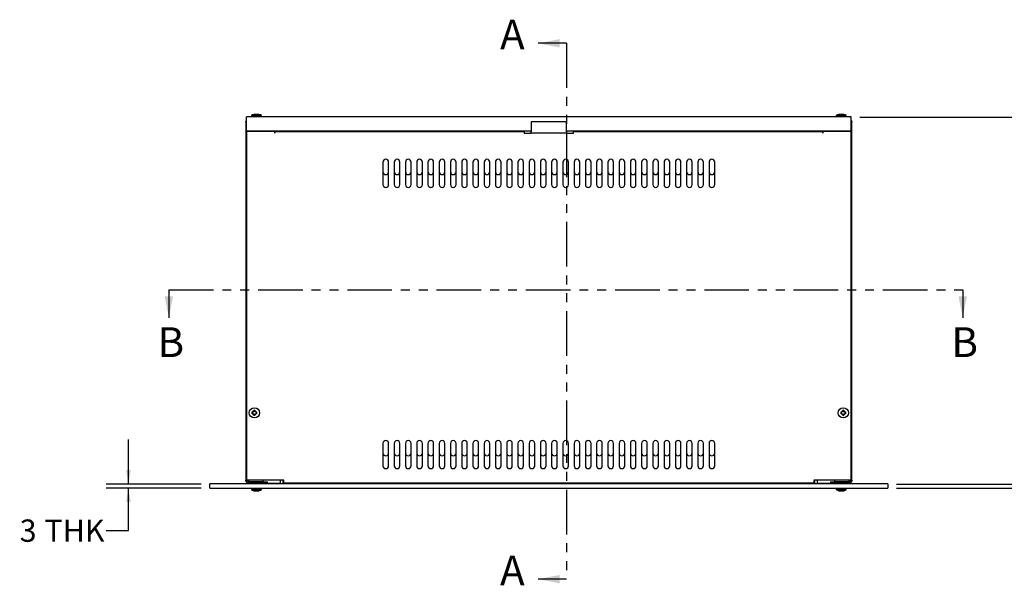
# Model space of a CAD drawing. Extents: x 5 to 415, y 5 to 292.
# Drawn here: x 88 to 228, y 134 to 215 of the extents above; entities that cross this region are included whole.
import ezdxf

# ---------------------------------------------------------------- set-up
doc = ezdxf.new("R2010")
doc.units = 0
doc.linetypes.add('PHANTOM', pattern=[12.7, 6.35, -1.27, 1.27, -1.27, 1.27, -1.27])
doc.layers.get('0').update_dxf_attribs({"linetype": 'CONTINUOUS'})
doc.styles.add('SLDTEXTSTYLE0', font='TXT', dxfattribs={"width": 0.75})
doc.dimstyles.new('SLDDIMSTYLE0', dxfattribs={"dimtxt": 3.175, "dimasz": 1.98, "dimexe": 0, "dimexo": 0.0625, "dimgap": 0.79375, "dimtad": 0, "dimtih": 1, "dimtoh": 1, "dimlfac": 5, "dimrnd": 1e-09, "dimzin": 12, "dimtxsty": 'SLDTEXTSTYLE0', "dimsah": 1, "dimcen": 0.09, "dimazin": 3, "dimtfac": 1, "dimtofl": 0, "dimtmove": 0, "dimatfit": 3, "dimtolj": 1, "dimtzin": 12})
doc.dimstyles.new('SLDDIMSTYLE1', dxfattribs={"dimtxt": 3.175, "dimasz": 1.98, "dimexe": 0, "dimexo": 0.0625, "dimgap": 0.79375, "dimtad": 0, "dimtih": 1, "dimtoh": 1, "dimlfac": 5, "dimrnd": 1e-09, "dimzin": 12, "dimtxsty": 'SLDTEXTSTYLE0', "dimsah": 1, "dimcen": 0.09, "dimazin": 3, "dimtfac": 1, "dimtmove": 0, "dimatfit": 3, "dimtolj": 1, "dimtzin": 12})

# ---------------------------------------------------------------- blocks, each defined once
blk = doc.blocks.new('_D')
at = {"color": 7, "linetype": 'CONTINUOUS'}
for p, q in [((207.26, 200.85), (247, 200.85)), ((243.83, 200.85), (243.83, 175.68)), ((243.83, 148.05), (243.83, 170.64)), ((212.48, 148.05), (247, 148.05))]:
    blk.add_line(p, q, dxfattribs=at)
for points in [[(243.83, 200.85), (243.5, 198.87), (244.16, 198.87)], [(243.83, 148.05), (244.16, 150.03), (243.5, 150.03)]]:
    blk.add_solid(points, dxfattribs=at)
at = {"color": 7, "linetype": 'CONTINUOUS', "insert": (240.31, 174.74), "char_height": 3.175, "attachment_point": 1, "style": 'SLDTEXTSTYLE0'}
blk.add_mtext('264', dxfattribs=at)
blk = doc.blocks.new('_D_1')
at = {"color": 7, "linetype": 'CONTINUOUS'}
for p, q in [((207.26, 200.85), (236.19, 200.85)), ((233.01, 200.85), (233.01, 175.11)), ((233.01, 148.65), (233.01, 170.07)), ((212.48, 148.65), (236.19, 148.65))]:
    blk.add_line(p, q, dxfattribs=at)
for points in [[(233.01, 200.85), (232.68, 198.87), (233.34, 198.87)], [(233.01, 148.65), (233.34, 150.63), (232.68, 150.63)]]:
    blk.add_solid(points, dxfattribs=at)
at = {"color": 7, "linetype": 'CONTINUOUS', "insert": (229.49, 174.16), "char_height": 3.175, "attachment_point": 1, "style": 'SLDTEXTSTYLE0'}
blk.add_mtext('261', dxfattribs=at)
blk = doc.blocks.new('_D_2')
at = {"color": 7, "linetype": 'CONTINUOUS'}
for p, q in [((103.17, 148.65), (103.17, 155)), ((113.5, 148.65), (99.99, 148.65)), ((113.5, 148.05), (99.99, 148.05)), ((103.17, 142.03), (103.17, 148.05)), ((99.99, 142.03), (103.17, 142.03))]:
    blk.add_line(p, q, dxfattribs=at)
for points in [[(103.17, 148.65), (103.5, 150.63), (102.84, 150.63)], [(103.17, 148.05), (102.84, 146.07), (103.5, 146.07)]]:
    blk.add_solid(points, dxfattribs=at)
at = {"color": 7, "linetype": 'CONTINUOUS', "attachment_point": 1, "style": 'SLDTEXTSTYLE0'}
for s, insert, char_height in [('3', (87.7, 143.6), 3.17), ('THK', (91.23, 143.6), 3.175)]:
    blk.add_mtext(s, dxfattribs=dict(at, insert=insert, char_height=char_height))

msp = doc.modelspace()

# ---------------------------------------------------------------- linework, layer by layer
at = {"color": 7, "linetype": 'CONTINUOUS'}
for p, q in [((165.4914, 211.332), (161.4914, 211.332)), ((205.9914, 200.8541), (119.9914, 200.8541)), ((119.9914, 200.4341), (119.9914, 200.8541)), ((119.9914, 198.8541), (119.9914, 200.4341)), ((120.6614, 201.0541), (120.6614, 200.8541)), ((122.1214, 201.0541), (120.6614, 201.0541)), ((121.0401, 201.2087), (121.0336, 201.2087)), ((121.1968, 201.2274), (121.0401, 201.2087)), ((121.2971, 201.2087), (121.1968, 201.2274)), ((121.4858, 201.2087), (121.2971, 201.2087)), ((121.5861, 201.2274), (121.4858, 201.2087)), ((121.7427, 201.2087), (121.5861, 201.2274)), ((121.7493, 201.2087), (121.7427, 201.2087)), ((122.1214, 200.8541), (122.1214, 201.0541)), ((203.8614, 201.0541), (203.8614, 200.8541)), ((205.3214, 201.0541), (203.8614, 201.0541)), ((204.2401, 201.2087), (204.2336, 201.2087)), ((204.3968, 201.2274), (204.2401, 201.2087)), ((204.4971, 201.2087), (204.3968, 201.2274)), ((204.6858, 201.2087), (204.4971, 201.2087)), ((204.7861, 201.2274), (204.6858, 201.2087)), ((204.9427, 201.2087), (204.7861, 201.2274)), ((204.9493, 201.2087), (204.9427, 201.2087)), ((205.3214, 200.8541), (205.3214, 201.0541)), ((205.9914, 200.4341), (205.9914, 200.8541)), ((205.9914, 198.8541), (205.9914, 200.4341)), ((119.8914, 200.1341), (119.8914, 149.1741)), ((119.8979, 200.2076), (119.9914, 200.1982)), ((119.8979, 200.2075), (119.9914, 200.1981)), ((165.4914, 200.1741), (160.4914, 200.1741)), ((160.4914, 200.1741), (160.4914, 198.7341)), ((165.4914, 198.7341), (165.4914, 200.1741)), ((205.9914, 200.1982), (206.085, 200.2076)), ((206.085, 200.2075), (205.9914, 200.1981)), ((206.0914, 149.1741), (206.0914, 200.1341)), ((160.4914, 198.8541), (119.9914, 198.8541)), ((123.991, 198.7741), (119.9914, 198.7741)), ((119.9914, 198.7741), (119.9914, 149.1741)), ((122.2914, 198.8541), (122.2914, 198.7741)), ((123.991, 198.5737), (123.991, 198.7741)), ((123.9914, 198.5737), (123.991, 198.5737)), ((123.9914, 198.8541), (123.9914, 198.7745)), ((123.9914, 198.7741), (123.9914, 198.7745)), ((123.9914, 198.7741), (159.4914, 198.7741)), ((123.9914, 198.5941), (123.9914, 198.7741)), ((123.9914, 198.5941), (123.9914, 198.5737)), ((159.4914, 198.8541), (159.4914, 198.7745)), ((159.4914, 198.7745), (159.4914, 198.7741)), ((159.4914, 198.7741), (159.4914, 198.5941)), ((159.4914, 198.5941), (159.4914, 198.5541)), ((159.4914, 198.5541), (160.491, 198.5541)), ((160.491, 198.5541), (160.491, 198.5537)), ((160.491, 198.5537), (160.4914, 198.5537)), ((160.4914, 198.5541), (160.4914, 198.7341)), ((165.4914, 198.5541), (160.4914, 198.5541)), ((160.4914, 198.5537), (160.4914, 198.5541)), ((205.9914, 198.8541), (165.4914, 198.8541)), ((165.4914, 198.7341), (165.4914, 198.5541)), ((165.4914, 198.5541), (165.4914, 198.5537)), ((165.4914, 198.5541), (166.4914, 198.5541)), ((166.4914, 198.7745), (166.4914, 198.8541)), ((166.4914, 198.7741), (166.4914, 198.7745)), ((166.4914, 198.7741), (201.9914, 198.7741)), ((166.4914, 198.5941), (166.4914, 198.7741)), ((166.4914, 198.5541), (166.4914, 198.5941)), ((201.9914, 198.7745), (201.9914, 198.8541)), ((201.9914, 198.7745), (201.9914, 198.7741)), ((201.9914, 198.7741), (201.9914, 198.5941)), ((201.9914, 198.5737), (201.9914, 198.5941)), ((201.9918, 198.5737), (201.9914, 198.5737)), ((205.9914, 198.7741), (201.9918, 198.7741)), ((201.9918, 198.7741), (201.9918, 198.5737)), ((203.6914, 198.7741), (203.6914, 198.8541)), ((205.9914, 149.1741), (205.9914, 198.7741)), ((139.3914, 194.4341), (139.3914, 191.2341)), ((140.1914, 191.2341), (140.1914, 194.4341)), ((140.9914, 194.4341), (140.9914, 191.2341)), ((141.7914, 191.2341), (141.7914, 194.4341)), ((142.5914, 194.4341), (142.5914, 191.2341)), ((143.3914, 191.2341), (143.3914, 194.4341)), ((144.1914, 194.4341), (144.1914, 191.2341)), ((144.9914, 191.2341), (144.9914, 194.4341)), ((145.7914, 194.4341), (145.7914, 191.2341)), ((146.5914, 191.2341), (146.5914, 194.4341)), ((147.3914, 194.4341), (147.3914, 191.2341)), ((148.1914, 191.2341), (148.1914, 194.4341)), ((148.9914, 194.4341), (148.9914, 191.2341)), ((149.7914, 191.2341), (149.7914, 194.4341)), ((150.5914, 194.4341), (150.5914, 191.2341)), ((151.3914, 191.2341), (151.3914, 194.4341)), ((152.1914, 194.4341), (152.1914, 191.2341)), ((152.9914, 191.2341), (152.9914, 194.4341)), ((153.7914, 194.4341), (153.7914, 191.2341)), ((154.5914, 191.2341), (154.5914, 194.4341)), ((155.3914, 194.4341), (155.3914, 191.2341)), ((156.1914, 191.2341), (156.1914, 194.4341)), ((156.9914, 194.4341), (156.9914, 191.2341)), ((157.7914, 191.2341), (157.7914, 194.4341)), ((158.5914, 194.4341), (158.5914, 191.2341)), ((159.3914, 191.2341), (159.3914, 194.4341)), ((160.1914, 194.4341), (160.1914, 191.2341)), ((160.9914, 191.2341), (160.9914, 194.4341)), ((161.7914, 194.4341), (161.7914, 191.2341)), ((162.5914, 191.2341), (162.5914, 194.4341)), ((163.3914, 194.4341), (163.3914, 191.2341)), ((164.1914, 191.2341), (164.1914, 194.4341)), ((164.9914, 194.4341), (164.9914, 191.2341)), ((165.7914, 191.2341), (165.7914, 194.4341)), ((166.5914, 194.4341), (166.5914, 191.2341)), ((167.3914, 191.2341), (167.3914, 194.4341)), ((168.1914, 194.4341), (168.1914, 191.2341)), ((168.9914, 191.2341), (168.9914, 194.4341)), ((169.7914, 194.4341), (169.7914, 191.2341)), ((170.5914, 191.2341), (170.5914, 194.4341)), ((171.3914, 194.4341), (171.3914, 191.2341)), ((172.1914, 191.2341), (172.1914, 194.4341)), ((172.9914, 194.4341), (172.9914, 191.2341)), ((173.7914, 191.2341), (173.7914, 194.4341)), ((174.5914, 194.4341), (174.5914, 191.2341)), ((175.3914, 191.2341), (175.3914, 194.4341)), ((176.1914, 194.4341), (176.1914, 191.2341)), ((176.9914, 191.2341), (176.9914, 194.4341)), ((177.7914, 194.4341), (177.7914, 191.2341)), ((178.5914, 191.2341), (178.5914, 194.4341)), ((179.3914, 194.4341), (179.3914, 191.2341)), ((180.1914, 191.2341), (180.1914, 194.4341)), ((180.9914, 194.4341), (180.9914, 191.2341)), ((181.7914, 191.2341), (181.7914, 194.4341)), ((182.5914, 194.4341), (182.5914, 191.2341)), ((183.3914, 191.2341), (183.3914, 194.4341)), ((184.1914, 194.4341), (184.1914, 191.2341)), ((184.9914, 191.2341), (184.9914, 194.4341)), ((185.7914, 194.4341), (185.7914, 191.2341)), ((186.5914, 191.2341), (186.5914, 194.4341)), ((108.9205, 176.2862), (108.9205, 172.2862)), ((221.8837, 176.2862), (221.8837, 172.2862)), ((120.7463, 158.8685), (120.8963, 158.9687)), ((120.8065, 158.8257), (120.7463, 158.8685)), ((120.8065, 158.7225), (120.7463, 158.6797)), ((120.8963, 158.5795), (120.7463, 158.6797)), ((120.9464, 158.9137), (120.8065, 158.8257)), ((120.8065, 158.7225), (120.9464, 158.6345)), ((120.8963, 158.9687), (121.0233, 159.1254)), ((120.9464, 158.9137), (120.8963, 158.9687)), ((120.9464, 158.6345), (120.8963, 158.5795)), ((121.0233, 158.4228), (120.8963, 158.5795)), ((121.0607, 159.0621), (120.9464, 158.9137)), ((120.9464, 158.6345), (121.0607, 158.4861)), ((121.0607, 159.0621), (121.0233, 159.1254)), ((121.0607, 158.4861), (121.0233, 158.4228)), ((121.1222, 159.0621), (121.1596, 159.1254)), ((121.2365, 158.9137), (121.1222, 159.0621)), ((121.1222, 158.4861), (121.2365, 158.6345)), ((121.1222, 158.4861), (121.1596, 158.4228)), ((121.1596, 159.1254), (121.2866, 158.9687)), ((121.2866, 158.5795), (121.1596, 158.4228)), ((121.2365, 158.9137), (121.2866, 158.9687)), ((121.3764, 158.8257), (121.2365, 158.9137)), ((121.2365, 158.6345), (121.3764, 158.7225)), ((121.2365, 158.6345), (121.2866, 158.5795)), ((121.2866, 158.9687), (121.4366, 158.8685)), ((121.4366, 158.6797), (121.2866, 158.5795)), ((121.3764, 158.8257), (121.4366, 158.8685)), ((121.4366, 158.6797), (121.3764, 158.7225)), ((204.5463, 158.8685), (204.6963, 158.9687)), ((204.6065, 158.8257), (204.5463, 158.8685)), ((204.6065, 158.7225), (204.5463, 158.6797)), ((204.6963, 158.5795), (204.5463, 158.6797)), ((204.7464, 158.9137), (204.6065, 158.8257)), ((204.6065, 158.7225), (204.7464, 158.6345)), ((204.6963, 158.9687), (204.8233, 159.1254)), ((204.7464, 158.9137), (204.6963, 158.9687)), ((204.7464, 158.6345), (204.6963, 158.5795)), ((204.8233, 158.4228), (204.6963, 158.5795)), ((204.8607, 159.0621), (204.7464, 158.9137)), ((204.7464, 158.6345), (204.8607, 158.4861)), ((204.8607, 159.0621), (204.8233, 159.1254)), ((204.8607, 158.4861), (204.8233, 158.4228)), ((204.9222, 159.0621), (204.9596, 159.1254)), ((205.0365, 158.9137), (204.9222, 159.0621)), ((204.9222, 158.4861), (205.0365, 158.6345)), ((204.9222, 158.4861), (204.9596, 158.4228)), ((204.9596, 159.1254), (205.0866, 158.9687)), ((205.0866, 158.5795), (204.9596, 158.4228)), ((205.0365, 158.9137), (205.0866, 158.9687)), ((205.1764, 158.8257), (205.0365, 158.9137)), ((205.0365, 158.6345), (205.1764, 158.7225)), ((205.0365, 158.6345), (205.0866, 158.5795)), ((205.0866, 158.9687), (205.2366, 158.8685)), ((205.2366, 158.6797), (205.0866, 158.5795)), ((205.1764, 158.8257), (205.2366, 158.8685)), ((205.2366, 158.6797), (205.1764, 158.7225)), ((139.3914, 154.4341), (139.3914, 151.2341)), ((140.1914, 151.2341), (140.1914, 154.4341)), ((140.9914, 154.4341), (140.9914, 151.2341)), ((141.7914, 151.2341), (141.7914, 154.4341)), ((142.5914, 154.4341), (142.5914, 151.2341)), ((143.3914, 151.2341), (143.3914, 154.4341)), ((144.1914, 154.4341), (144.1914, 151.2341)), ((144.9914, 151.2341), (144.9914, 154.4341)), ((145.7914, 154.4341), (145.7914, 151.2341)), ((146.5914, 151.2341), (146.5914, 154.4341)), ((147.3914, 154.4341), (147.3914, 151.2341)), ((148.1914, 151.2341), (148.1914, 154.4341)), ((148.9914, 154.4341), (148.9914, 151.2341)), ((149.7914, 151.2341), (149.7914, 154.4341)), ((150.5914, 154.4341), (150.5914, 151.2341)), ((151.3914, 151.2341), (151.3914, 154.4341)), ((152.1914, 154.4341), (152.1914, 151.2341)), ((152.9914, 151.2341), (152.9914, 154.4341)), ((153.7914, 154.4341), (153.7914, 151.2341)), ((154.5914, 151.2341), (154.5914, 154.4341)), ((155.3914, 154.4341), (155.3914, 151.2341)), ((156.1914, 151.2341), (156.1914, 154.4341)), ((156.9914, 154.4341), (156.9914, 151.2341)), ((157.7914, 151.2341), (157.7914, 154.4341)), ((158.5914, 154.4341), (158.5914, 151.2341)), ((159.3914, 151.2341), (159.3914, 154.4341)), ((160.1914, 154.4341), (160.1914, 151.2341)), ((160.9914, 151.2341), (160.9914, 154.4341)), ((161.7914, 154.4341), (161.7914, 151.2341)), ((162.5914, 151.2341), (162.5914, 154.4341)), ((163.3914, 154.4341), (163.3914, 151.2341)), ((164.1914, 151.2341), (164.1914, 154.4341)), ((164.9914, 154.4341), (164.9914, 151.2341)), ((165.7914, 151.2341), (165.7914, 154.4341)), ((166.5914, 154.4341), (166.5914, 151.2341)), ((167.3914, 151.2341), (167.3914, 154.4341)), ((168.1914, 154.4341), (168.1914, 151.2341)), ((168.9914, 151.2341), (168.9914, 154.4341)), ((169.7914, 154.4341), (169.7914, 151.2341)), ((170.5914, 151.2341), (170.5914, 154.4341)), ((171.3914, 154.4341), (171.3914, 151.2341)), ((172.1914, 151.2341), (172.1914, 154.4341)), ((172.9914, 154.4341), (172.9914, 151.2341)), ((173.7914, 151.2341), (173.7914, 154.4341)), ((174.5914, 154.4341), (174.5914, 151.2341)), ((175.3914, 151.2341), (175.3914, 154.4341)), ((176.1914, 154.4341), (176.1914, 151.2341)), ((176.9914, 151.2341), (176.9914, 154.4341)), ((177.7914, 154.4341), (177.7914, 151.2341)), ((178.5914, 151.2341), (178.5914, 154.4341)), ((179.3914, 154.4341), (179.3914, 151.2341)), ((180.1914, 151.2341), (180.1914, 154.4341)), ((180.9914, 154.4341), (180.9914, 151.2341)), ((181.7914, 151.2341), (181.7914, 154.4341)), ((182.5914, 154.4341), (182.5914, 151.2341)), ((183.3914, 151.2341), (183.3914, 154.4341)), ((184.1914, 154.4341), (184.1914, 151.2341)), ((184.9914, 151.2341), (184.9914, 154.4341)), ((185.7914, 154.4341), (185.7914, 151.2341)), ((186.5914, 151.2341), (186.5914, 154.4341)), ((211.2114, 148.6541), (114.7714, 148.6541)), ((114.7714, 148.0541), (114.7714, 148.6541)), ((125.2914, 149.1741), (119.9914, 149.1741)), ((120.3114, 148.9541), (122.8914, 148.9541)), ((120.3114, 148.9541), (120.3114, 148.7541)), ((122.8914, 148.7541), (120.3114, 148.7541)), ((122.2914, 148.9545), (120.3165, 148.9545)), ((120.5832, 148.7541), (120.5832, 148.6541)), ((120.6986, 148.9545), (120.6986, 148.9541)), ((120.9873, 148.6541), (120.9873, 148.7541)), ((121.045, 148.9541), (121.045, 148.9545)), ((121.7379, 148.9545), (121.7379, 148.9541)), ((121.7956, 148.6541), (121.7956, 148.7541)), ((122.0843, 148.9545), (122.0843, 148.9541)), ((122.1997, 148.6541), (122.1997, 148.7541)), ((122.2914, 149.1741), (122.2914, 148.9545)), ((122.8914, 148.9541), (122.8914, 148.7541)), ((122.8914, 148.7541), (124.7914, 148.7541)), ((124.7914, 148.7541), (124.7914, 149.1741)), ((125.2914, 148.7541), (125.1914, 148.7541)), ((125.2914, 148.7541), (125.2914, 149.1741)), ((200.6914, 148.7541), (125.2914, 148.7541)), ((205.9914, 149.1741), (200.6914, 149.1741)), ((200.6914, 149.1741), (200.6914, 148.7541)), ((200.7914, 148.7541), (200.6914, 148.7541)), ((201.1914, 149.1741), (201.1914, 148.7541)), ((201.1914, 148.7541), (203.0914, 148.7541)), ((203.0914, 148.9541), (203.0914, 148.7541)), ((203.0914, 148.9541), (205.6714, 148.9541)), ((205.6714, 148.7541), (203.0914, 148.7541)), ((203.6914, 148.9545), (203.6914, 149.1741)), ((205.6664, 148.9545), (203.6914, 148.9545)), ((203.7832, 148.7541), (203.7832, 148.6541)), ((203.8986, 148.9545), (203.8986, 148.9541)), ((204.1873, 148.6541), (204.1873, 148.7541)), ((204.245, 148.9541), (204.245, 148.9545)), ((204.9379, 148.9545), (204.9379, 148.9541)), ((204.9956, 148.6541), (204.9956, 148.7541)), ((205.2843, 148.9545), (205.2843, 148.9541)), ((205.3997, 148.6541), (205.3997, 148.7541)), ((205.6714, 148.9541), (205.6714, 148.7541)), ((211.2114, 148.6541), (211.2114, 148.0541)), ((114.7714, 148.0541), (211.2114, 148.0541)), ((120.6614, 148.0541), (120.6614, 147.8541)), ((120.6614, 147.8541), (122.1214, 147.8541)), ((121.0336, 147.6994), (121.0401, 147.6994)), ((121.0401, 147.6994), (121.1968, 147.6808)), ((121.1968, 147.6808), (121.2971, 147.6994)), ((121.2971, 147.6994), (121.4858, 147.6994)), ((121.4858, 147.6994), (121.5861, 147.6808)), ((121.5861, 147.6808), (121.7427, 147.6994)), ((121.7427, 147.6994), (121.7493, 147.6994)), ((122.1214, 147.8541), (122.1214, 148.0541)), ((203.8614, 148.0541), (203.8614, 147.8541)), ((203.8614, 147.8541), (205.3214, 147.8541)), ((204.2336, 147.6994), (204.2401, 147.6994)), ((204.2401, 147.6994), (204.3968, 147.6808)), ((204.3968, 147.6808), (204.4971, 147.6994)), ((204.4971, 147.6994), (204.6858, 147.6994)), ((204.6858, 147.6994), (204.7861, 147.6808)), ((204.7861, 147.6808), (204.9427, 147.6994)), ((204.9427, 147.6994), (204.9493, 147.6994)), ((205.3214, 147.8541), (205.3214, 148.0541)), ((165.4914, 135.1159), (161.4914, 135.1159))]:
    msp.add_line(p, q, dxfattribs=at)
at = {"color": 7, "linetype": 'PHANTOM'}
for p, q in [((165.4914, 211.332), (165.4914, 135.1159)), ((108.9205, 176.2862), (221.8837, 176.2862))]:
    msp.add_line(p, q, dxfattribs=at)
at = {"color": 7, "linetype": 'CONTINUOUS'}
for centre in [(121.0914, 158.7741), (204.8914, 158.7741)]:
    msp.add_circle(centre, 0.73, dxfattribs=at)
for centre, radius, start, end in [((121.3908, 199.8241), 1.43, 104.466536, 120.66772), ((121.3921, 199.8241), 1.43, 59.33228, 75.533464), ((204.5908, 199.8241), 1.43, 104.466536, 120.66772), ((204.5921, 199.8241), 1.43, 59.33228, 75.533464), ((139.7914, 194.4341), 0.4, 0, 180), ((141.3914, 194.4341), 0.4, 0, 180), ((142.9914, 194.4341), 0.4, 0, 180), ((144.5914, 194.4341), 0.4, 0, 180), ((146.1914, 194.4341), 0.4, 0, 180), ((147.7914, 194.4341), 0.4, 0, 180), ((149.3914, 194.4341), 0.4, 0, 180), ((150.9914, 194.4341), 0.4, 0, 180), ((152.5914, 194.4341), 0.4, 0, 180), ((154.1914, 194.4341), 0.4, 0, 180), ((155.7914, 194.4341), 0.4, 0, 180), ((157.3914, 194.4341), 0.4, 0, 180), ((158.9914, 194.4341), 0.4, 0, 180), ((160.5914, 194.4341), 0.4, 0, 180), ((162.1914, 194.4341), 0.4, 0, 180), ((163.7914, 194.4341), 0.4, 0, 180), ((165.3914, 194.4341), 0.4, 0, 180), ((166.9914, 194.4341), 0.4, 0, 180), ((168.5914, 194.4341), 0.4, 0, 180), ((170.1914, 194.4341), 0.4, 0, 180), ((171.7914, 194.4341), 0.4, 0, 180), ((173.3914, 194.4341), 0.4, 0, 180), ((174.9914, 194.4341), 0.4, 0, 180), ((176.5914, 194.4341), 0.4, 0, 180), ((178.1914, 194.4341), 0.4, 0, 180), ((179.7914, 194.4341), 0.4, 0, 180), ((181.3914, 194.4341), 0.4, 0, 180), ((182.9914, 194.4341), 0.4, 0, 180), ((184.5914, 194.4341), 0.4, 0, 180), ((186.1914, 194.4341), 0.4, 0, 180), ((139.7914, 193.0541), 0.4, 180, 0), ((141.3914, 193.0541), 0.4, 180, 0), ((142.9914, 193.0541), 0.4, 180, 0), ((144.5914, 193.0541), 0.4, 180, 0), ((146.1914, 193.0541), 0.4, 180, 0), ((147.7914, 193.0541), 0.4, 180, 0), ((149.3914, 193.0541), 0.4, 180, 0), ((150.9914, 193.0541), 0.4, 180, 0), ((152.5914, 193.0541), 0.4, 180, 0), ((154.1914, 193.0541), 0.4, 180, 0), ((155.7914, 193.0541), 0.4, 180, 0), ((157.3914, 193.0541), 0.4, 180, 0), ((158.9914, 193.0541), 0.4, 180, 0), ((160.5914, 193.0541), 0.4, 180, 0), ((162.1914, 193.0541), 0.4, 180, 0), ((163.7914, 193.0541), 0.4, 180, 0), ((165.3914, 193.0541), 0.4, 180, 0), ((166.9914, 193.0541), 0.4, 180, 0), ((168.5914, 193.0541), 0.4, 180, 0), ((170.1914, 193.0541), 0.4, 180, 0), ((171.7914, 193.0541), 0.4, 180, 0), ((173.3914, 193.0541), 0.4, 180, 0), ((174.9914, 193.0541), 0.4, 180, 0), ((176.5914, 193.0541), 0.4, 180, 0), ((178.1914, 193.0541), 0.4, 180, 0), ((179.7914, 193.0541), 0.4, 180, 0), ((181.3914, 193.0541), 0.4, 180, 0), ((182.9914, 193.0541), 0.4, 180, 0), ((184.5914, 193.0541), 0.4, 180, 0), ((186.1914, 193.0541), 0.4, 180, 0), ((139.7914, 191.2341), 0.4, 180, 0), ((141.3914, 191.2341), 0.4, 180, 0), ((142.9914, 191.2341), 0.4, 180, 0), ((144.5914, 191.2341), 0.4, 180, 0), ((146.1914, 191.2341), 0.4, 180, 0), ((147.7914, 191.2341), 0.4, 180, 0), ((149.3914, 191.2341), 0.4, 180, 0), ((150.9914, 191.2341), 0.4, 180, 0), ((152.5914, 191.2341), 0.4, 180, 0), ((154.1914, 191.2341), 0.4, 180, 0), ((155.7914, 191.2341), 0.4, 180, 0), ((157.3914, 191.2341), 0.4, 180, 0), ((158.9914, 191.2341), 0.4, 180, 0), ((160.5914, 191.2341), 0.4, 180, 0), ((162.1914, 191.2341), 0.4, 180, 0), ((163.7914, 191.2341), 0.4, 180, 0), ((165.3914, 191.2341), 0.4, 180, 0), ((166.9914, 191.2341), 0.4, 180, 0), ((168.5914, 191.2341), 0.4, 180, 0), ((170.1914, 191.2341), 0.4, 180, 0), ((171.7914, 191.2341), 0.4, 180, 0), ((173.3914, 191.2341), 0.4, 180, 0), ((174.9914, 191.2341), 0.4, 180, 0), ((176.5914, 191.2341), 0.4, 180, 0), ((178.1914, 191.2341), 0.4, 180, 0), ((179.7914, 191.2341), 0.4, 180, 0), ((181.3914, 191.2341), 0.4, 180, 0), ((182.9914, 191.2341), 0.4, 180, 0), ((184.5914, 191.2341), 0.4, 180, 0), ((186.1914, 191.2341), 0.4, 180, 0), ((121.0914, 158.7741), 0.3579, 164.709713, 195.290287), ((121.0914, 158.7741), 0.2896, 169.732988, 190.267012), ((121.0914, 158.7741), 0.3579, 79.023566, 100.976434), ((121.0914, 158.7741), 0.3579, 259.023566, 280.976434), ((121.0914, 158.7741), 0.2896, 83.898425, 96.101575), ((121.0914, 158.7741), 0.2896, 263.898425, 276.101575), ((121.0914, 158.7741), 0.2896, 349.732988, 10.267012), ((121.0914, 158.7741), 0.3579, 344.709713, 15.290287), ((204.8914, 158.7741), 0.3579, 164.709713, 195.290287), ((204.8914, 158.7741), 0.2896, 169.732988, 190.267012), ((204.8914, 158.7741), 0.3579, 79.023566, 100.976434), ((204.8914, 158.7741), 0.3579, 259.023566, 280.976434), ((204.8914, 158.7741), 0.2896, 83.898425, 96.101575), ((204.8914, 158.7741), 0.2896, 263.898425, 276.101575), ((204.8914, 158.7741), 0.2896, 349.732988, 10.267012), ((204.8914, 158.7741), 0.3579, 344.709713, 15.290287), ((139.7914, 154.4341), 0.4, 0, 180), ((141.3914, 154.4341), 0.4, 0, 180), ((142.9914, 154.4341), 0.4, 0, 180), ((144.5914, 154.4341), 0.4, 0, 180), ((146.1914, 154.4341), 0.4, 0, 180), ((147.7914, 154.4341), 0.4, 0, 180), ((149.3914, 154.4341), 0.4, 0, 180), ((150.9914, 154.4341), 0.4, 0, 180), ((152.5914, 154.4341), 0.4, 0, 180), ((154.1914, 154.4341), 0.4, 0, 180), ((155.7914, 154.4341), 0.4, 0, 180), ((157.3914, 154.4341), 0.4, 0, 180), ((158.9914, 154.4341), 0.4, 0, 180), ((160.5914, 154.4341), 0.4, 0, 180), ((162.1914, 154.4341), 0.4, 0, 180), ((163.7914, 154.4341), 0.4, 0, 180), ((165.3914, 154.4341), 0.4, 0, 180), ((166.9914, 154.4341), 0.4, 0, 180), ((168.5914, 154.4341), 0.4, 0, 180), ((170.1914, 154.4341), 0.4, 0, 180), ((171.7914, 154.4341), 0.4, 0, 180), ((173.3914, 154.4341), 0.4, 0, 180), ((174.9914, 154.4341), 0.4, 0, 180), ((176.5914, 154.4341), 0.4, 0, 180), ((178.1914, 154.4341), 0.4, 0, 180), ((179.7914, 154.4341), 0.4, 0, 180), ((181.3914, 154.4341), 0.4, 0, 180), ((182.9914, 154.4341), 0.4, 0, 180), ((184.5914, 154.4341), 0.4, 0, 180), ((186.1914, 154.4341), 0.4, 0, 180), ((139.7914, 153.0541), 0.4, 180, 0), ((141.3914, 153.0541), 0.4, 180, 0), ((142.9914, 153.0541), 0.4, 180, 0), ((144.5914, 153.0541), 0.4, 180, 0), ((146.1914, 153.0541), 0.4, 180, 0), ((147.7914, 153.0541), 0.4, 180, 0), ((149.3914, 153.0541), 0.4, 180, 0), ((150.9914, 153.0541), 0.4, 180, 0), ((152.5914, 153.0541), 0.4, 180, 0), ((154.1914, 153.0541), 0.4, 180, 0), ((155.7914, 153.0541), 0.4, 180, 0), ((157.3914, 153.0541), 0.4, 180, 0), ((158.9914, 153.0541), 0.4, 180, 0), ((160.5914, 153.0541), 0.4, 180, 0), ((162.1914, 153.0541), 0.4, 180, 0), ((163.7914, 153.0541), 0.4, 180, 0), ((165.3914, 153.0541), 0.4, 180, 0), ((166.9914, 153.0541), 0.4, 180, 0), ((168.5914, 153.0541), 0.4, 180, 0), ((170.1914, 153.0541), 0.4, 180, 0), ((171.7914, 153.0541), 0.4, 180, 0), ((173.3914, 153.0541), 0.4, 180, 0), ((174.9914, 153.0541), 0.4, 180, 0), ((176.5914, 153.0541), 0.4, 180, 0), ((178.1914, 153.0541), 0.4, 180, 0), ((179.7914, 153.0541), 0.4, 180, 0), ((181.3914, 153.0541), 0.4, 180, 0), ((182.9914, 153.0541), 0.4, 180, 0), ((184.5914, 153.0541), 0.4, 180, 0), ((186.1914, 153.0541), 0.4, 180, 0), ((139.7914, 151.2341), 0.4, 180, 0), ((141.3914, 151.2341), 0.4, 180, 0), ((142.9914, 151.2341), 0.4, 180, 0), ((144.5914, 151.2341), 0.4, 180, 0), ((146.1914, 151.2341), 0.4, 180, 0), ((147.7914, 151.2341), 0.4, 180, 0), ((149.3914, 151.2341), 0.4, 180, 0), ((150.9914, 151.2341), 0.4, 180, 0), ((152.5914, 151.2341), 0.4, 180, 0), ((154.1914, 151.2341), 0.4, 180, 0), ((155.7914, 151.2341), 0.4, 180, 0), ((157.3914, 151.2341), 0.4, 180, 0), ((158.9914, 151.2341), 0.4, 180, 0), ((160.5914, 151.2341), 0.4, 180, 0), ((162.1914, 151.2341), 0.4, 180, 0), ((163.7914, 151.2341), 0.4, 180, 0), ((165.3914, 151.2341), 0.4, 180, 0), ((166.9914, 151.2341), 0.4, 180, 0), ((168.5914, 151.2341), 0.4, 180, 0), ((170.1914, 151.2341), 0.4, 180, 0), ((171.7914, 151.2341), 0.4, 180, 0), ((173.3914, 151.2341), 0.4, 180, 0), ((174.9914, 151.2341), 0.4, 180, 0), ((176.5914, 151.2341), 0.4, 180, 0), ((178.1914, 151.2341), 0.4, 180, 0), ((179.7914, 151.2341), 0.4, 180, 0), ((181.3914, 151.2341), 0.4, 180, 0), ((182.9914, 151.2341), 0.4, 180, 0), ((184.5914, 151.2341), 0.4, 180, 0), ((186.1914, 151.2341), 0.4, 180, 0), ((121.3908, 149.0841), 1.43, 239.33228, 255.533464), ((121.3921, 149.0841), 1.43, 284.466536, 300.66772), ((204.5908, 149.0841), 1.43, 239.33228, 255.533464), ((204.5921, 149.0841), 1.43, 284.466536, 300.66772)]:
    msp.add_arc(centre, radius, start, end, dxfattribs=at)
for points, knots in [([(119.8979, 200.2076), (119.9027, 200.2294), (119.9127, 200.2752), (119.9482, 200.3483), (119.9813, 200.3992), (120.0045, 200.4199), (120.007, 200.4221)], [0, 0, 0, 0, 0.30619514, 0.64182524, 0.96174358, 1, 1, 1, 1]), ([(205.9759, 200.4221), (205.9784, 200.4199), (206.0016, 200.3992), (206.0347, 200.3483), (206.0702, 200.2752), (206.0802, 200.2294), (206.085, 200.2076)], [0, 0, 0, 0, 0.038246992, 0.358189128, 0.693787594, 1, 1, 1, 1]), ([(120.024, 200.1308), (120.0157, 200.1301), (119.9863, 200.1276), (119.9479, 200.1389), (119.9128, 200.1618), (119.9027, 200.1927), (119.8979, 200.2075)], [0, 0, 0, 0, 0.11641308, 0.41036048, 0.71868425, 1, 1, 1, 1]), ([(206.085, 200.2075), (206.0802, 200.1927), (206.0701, 200.1618), (206.035, 200.1389), (205.9966, 200.1276), (205.9672, 200.1301), (205.9589, 200.1308)], [0, 0, 0, 0, 0.28130764, 0.58964119, 0.88355031, 1, 1, 1, 1]), ([(119.8979, 149.1007), (119.9028, 149.1153), (119.9131, 149.1461), (119.9447, 149.1695), (119.9771, 149.1747), (119.9914, 149.1769)], [0, 0, 0, 0, 0.33769005, 0.7078675, 1, 1, 1, 1]), ([(119.8979, 149.1007), (119.9341, 149.1036), (120.001, 149.109), (120.0675, 149.1171), (120.098, 149.1208)], [0, 0, 0, 0, 0.53978244, 1, 1, 1, 1]), ([(119.8979, 149.1006), (119.9341, 149.1035), (120.001, 149.1089), (120.0675, 149.1169), (120.098, 149.1207)], [0, 0, 0, 0, 0.53978244, 1, 1, 1, 1]), ([(120.3114, 148.7541), (120.3097, 148.7541), (120.306, 148.7541), (120.2987, 148.7543), (120.29, 148.7546), (120.2798, 148.7552), (120.2632, 148.7567), (120.2382, 148.7601), (120.2043, 148.7674), (120.1682, 148.7786), (120.1199, 148.7986), (120.0603, 148.834), (119.9978, 148.8905), (119.9558, 148.9477), (119.93, 148.9966), (119.915, 149.0338), (119.9042, 149.0689), (119.9, 149.0901), (119.8979, 149.1006)], [0, 0, 0, 0, 0.02387226, 0.04817001, 0.07310309, 0.09886581, 0.12563441, 0.18656973, 0.25087602, 0.31152273, 0.37544684, 0.49997098, 0.62496938, 0.7495376, 0.81683968, 0.88050573, 0.94127581, 1, 1, 1, 1]), ([(120.0662, 149.1741), (120.0878, 149.1695), (120.1324, 149.16), (120.2048, 149.1274), (120.2604, 149.0844), (120.2957, 149.0403), (120.3063, 149.0143), (120.3114, 149.0018)], [0, 0, 0, 0, 0.23762915, 0.49059413, 0.74470958, 0.8769973, 1, 1, 1, 1]), ([(120.117, 149.16), (120.1146, 149.1582), (120.1043, 149.15), (120.1008, 149.1335), (120.098, 149.1208)], [0, 0, 0, 0, 0.22419299, 1, 1, 1, 1]), ([(120.3114, 148.9541), (120.3101, 148.9541), (120.3075, 148.9541), (120.3018, 148.9543), (120.2947, 148.9547), (120.2861, 148.9555), (120.2753, 148.957), (120.2618, 148.9596), (120.245, 148.9641), (120.2267, 148.9707), (120.2003, 148.9832), (120.1662, 149.0062), (120.1371, 149.0382), (120.1199, 149.065), (120.11, 149.0849), (120.1026, 149.1039), (120.0996, 149.115), (120.098, 149.1207)], [0, 0, 0, 0, 0.05161825, 0.10217257, 0.15197112, 0.20133615, 0.25059836, 0.31353047, 0.37532918, 0.43880796, 0.50016387, 0.6260842, 0.74938616, 0.81138913, 0.8749889, 0.93676839, 1, 1, 1, 1]), ([(125.1914, 148.7541), (125.1914, 148.7541), (125.1914, 148.765), (125.1914, 148.8071), (125.1914, 148.8382), (125.1914, 148.916), (125.1914, 148.9626), (125.1914, 149.0641), (125.1914, 149.1191), (125.1914, 149.1741)], [0, 0, 0, 0, 0.25, 0.25, 0.5, 0.5, 0.75, 0.75, 1, 1, 1, 1]), ([(200.7914, 149.1741), (200.7914, 149.1191), (200.7914, 149.0641), (200.7914, 148.9626), (200.7914, 148.916), (200.7914, 148.8382), (200.7914, 148.8071), (200.7914, 148.765), (200.7914, 148.7541), (200.7914, 148.7541)], [0, 0, 0, 0, 0.25, 0.25, 0.5, 0.5, 0.75, 0.75, 1, 1, 1, 1]), ([(205.6714, 149.0018), (205.6766, 149.0143), (205.6872, 149.0403), (205.7224, 149.0844), (205.7781, 149.1274), (205.8505, 149.16), (205.8951, 149.1695), (205.9167, 149.1741)], [0, 0, 0, 0, 0.122990579, 0.25529091, 0.509406196, 0.762371011, 1, 1, 1, 1]), ([(205.6714, 148.9541), (205.6757, 148.9541), (205.6834, 148.9542), (205.7042, 148.9563), (205.7175, 148.9584), (205.7474, 148.967), (205.764, 148.9736), (205.7968, 148.9923), (205.8129, 149.0044), (205.8412, 149.0327), (205.8532, 149.0488), (205.8719, 149.0815), (205.8785, 149.0982), (205.8836, 149.1157), (205.8842, 149.1182), (205.8849, 149.1207)], [3.97524609, 3.97524609, 3.97524609, 3.97524609, 4.31467536, 4.31467536, 4.65410463, 4.65410463, 4.9935339, 4.9935339, 5.33296318, 5.33296318, 5.67239245, 5.67239245, 6.01182172, 6.01182172, 6.07010607, 6.07010607, 6.07010607, 6.07010607]), ([(206.085, 149.1006), (206.0838, 149.0947), (206.0816, 149.0829), (206.0769, 149.064), (206.0711, 149.0443), (206.0638, 149.0237), (206.055, 149.0025), (206.0446, 148.9807), (206.0234, 148.9426), (205.9851, 148.8905), (205.9226, 148.834), (205.863, 148.7986), (205.8147, 148.7786), (205.7785, 148.7674), (205.7447, 148.7601), (205.7168, 148.7563), (205.696, 148.7547), (205.6811, 148.7541), (205.6746, 148.7541), (205.6714, 148.7541)], [0, 0, 0, 0, 0.03337285, 0.06728783, 0.10191552, 0.13741625, 0.17393882, 0.21161991, 0.25058403, 0.37512948, 0.50013419, 0.62465012, 0.68855575, 0.74921272, 0.81350018, 0.87444605, 0.91846169, 0.96001373, 1, 1, 1, 1]), ([(205.8652, 149.1606), (205.8678, 149.1586), (205.8785, 149.1503), (205.8821, 149.1335), (205.8849, 149.1208)], [0, 0, 0, 0, 0.24194911, 1, 1, 1, 1]), ([(205.8849, 149.1208), (205.899, 149.119), (205.929, 149.1152), (205.9766, 149.1101), (206.0291, 149.1052), (206.0658, 149.1022), (206.085, 149.1007)], [0, 0, 0, 0, 0.21395042, 0.45193158, 0.7139489, 1, 1, 1, 1]), ([(205.8849, 149.1207), (205.8995, 149.1188), (205.93, 149.1149), (205.978, 149.1099), (206.0301, 149.105), (206.0662, 149.1021), (206.085, 149.1006)], [0, 0, 0, 0, 0.22021513, 0.46022464, 0.72012709, 1, 1, 1, 1]), ([(205.9914, 149.1769), (206.0057, 149.1747), (206.0382, 149.1695), (206.0698, 149.1461), (206.08, 149.1153), (206.085, 149.1007)], [0, 0, 0, 0, 0.29213077, 0.6622879, 1, 1, 1, 1])]:
    msp.add_open_spline(points, degree=3, knots=knots, dxfattribs=at)
for points in [[(119.8914, 200.1341), (119.8914, 200.1587), (119.8936, 200.1834), (119.8979, 200.2076)], [(119.8979, 200.2075), (119.8936, 200.183), (119.8914, 200.1585), (119.8914, 200.1341)], [(206.085, 200.2076), (206.0893, 200.1834), (206.0914, 200.1587), (206.0914, 200.1341)], [(206.0914, 200.1341), (206.0914, 200.1585), (206.0893, 200.183), (206.085, 200.2075)], [(119.8914, 149.1741), (119.8914, 149.1496), (119.8936, 149.1252), (119.8979, 149.1007)], [(119.8979, 149.1006), (119.8936, 149.1248), (119.8914, 149.1494), (119.8914, 149.1741)], [(120.3114, 149.0018), (120.3148, 148.9862), (120.3165, 148.9704), (120.3165, 148.9545)], [(205.6664, 148.9545), (205.6664, 148.9704), (205.6681, 148.9862), (205.6714, 149.0018)], [(206.085, 149.1007), (206.0893, 149.1252), (206.0914, 149.1496), (206.0914, 149.1741)], [(206.0914, 149.1741), (206.0914, 149.1494), (206.0893, 149.1248), (206.085, 149.1006)]]:
    msp.add_open_spline(points, degree=3, dxfattribs=at)
for points in [[(161.4914, 211.332), (164.5414, 210.732), (164.5414, 211.932)], [(108.9205, 172.2862), (109.5205, 175.3362), (108.3205, 175.3362)], [(221.8837, 172.2862), (222.4837, 175.3362), (221.2837, 175.3362)], [(161.4914, 135.1159), (164.5414, 134.5159), (164.5414, 135.7159)]]:
    msp.add_solid(points, dxfattribs=at)

# ---------------------------------------------------------------- texts
at = {"color": 7, "linetype": 'CONTINUOUS', "char_height": 4.2333, "attachment_point": 1, "style": 'SLDTEXTSTYLE0'}
for s, insert in [('A', (156.0467, 214.6911)), ('B', (107.3009, 170.9426)), ('B', (220.2641, 170.9426)), ('A', (156.0467, 138.4749))]:
    msp.add_mtext(s, dxfattribs=dict(at, insert=insert))

# ---------------------------------------------------------------- dimensions: what is measured, and where the dimension line sits
at = {"color": 7, "linetype": 'CONTINUOUS'}
for base, p2, picture, middle in [((243.8281, 148.0541), (211.2114, 148.0541), '_D', (243.8281, 173.1631)), ((233.0123, 148.6541), (211.2114, 148.6541), '_D_1', (233.0123, 172.5892))]:
    dim = msp.add_linear_dim(base=base, p1=(205.9914, 200.8541), p2=p2, angle=90, dimstyle='SLDDIMSTYLE0', dxfattribs=at)
    dim.commit()
    dim.dimension.update_dxf_attribs({"geometry": picture, "text_midpoint": middle, "dimtype": 160})
dim = msp.add_linear_dim(base=(103.1696, 148.0541), p1=(114.7714, 148.6541), p2=(114.7714, 148.0541), angle=90, text='<> THK', dimstyle='SLDDIMSTYLE1', dxfattribs=at)
dim.commit()
dim.dimension.update_dxf_attribs({"geometry": '_D_2', "text_midpoint": (103.1696, 142.0288), "dimtype": 160})

doc.saveas('drawing.dxf')
